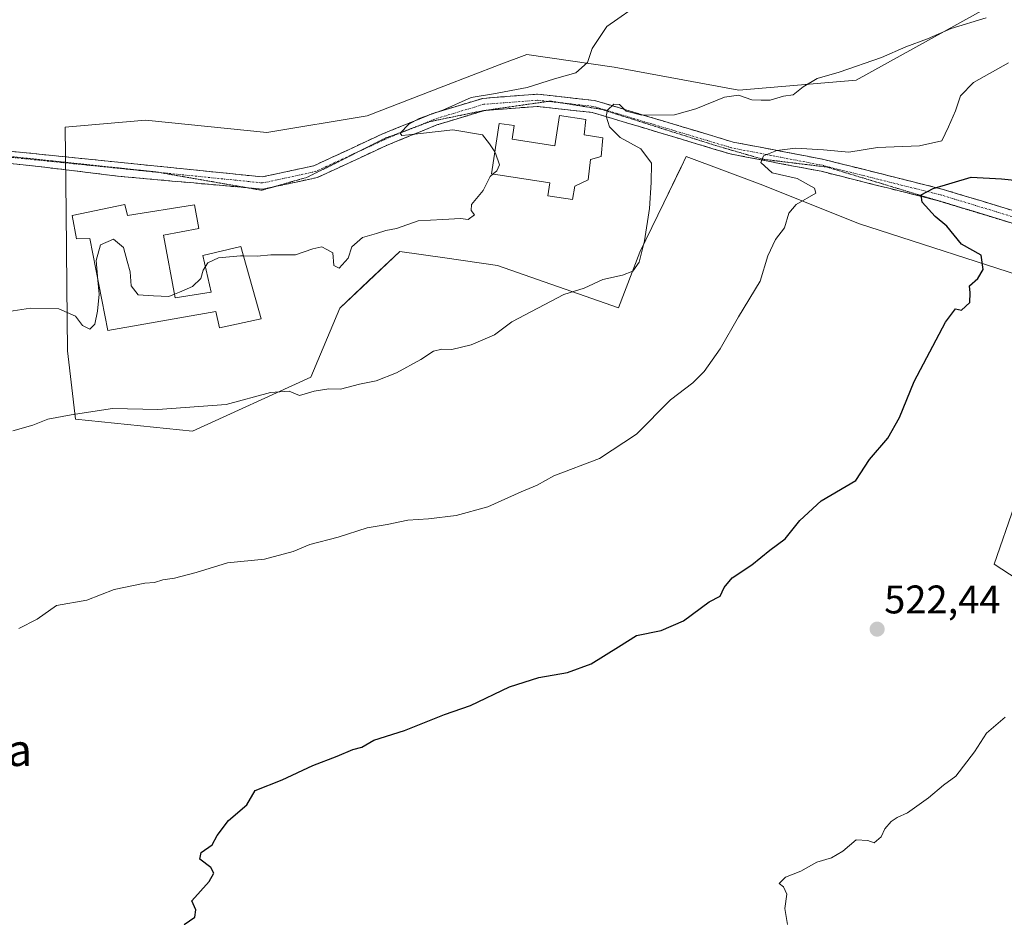
# Model space of a CAD drawing. Units: metres. Extents: x 603957 to 607412, y 4733842 to 4736207.
# Drawn here: x 605095 to 605342, y 4735116 to 4735341 of the extents above; entities that cross this region are included whole.
import ezdxf
from ezdxf.enums import TextEntityAlignment as Align

# ---------------------------------------------------------------- set-up
doc = ezdxf.new("R2010")
doc.units = ezdxf.units.M
doc.header["$MEASUREMENT"] = 0
for name, pattern in [('TRAZO_Y_PUNTO', [1, 0.5, -0.25, 0, -0.25]), ('TRAZOS2', [0.375, 0.25, -0.125]), ('TRAZOSX2', [1.5, 1, -0.5])]:
    doc.linetypes.add(name, pattern=pattern)
for name, color, linetype, lineweight in [('Arbolado forestal CxS', 92, 'Continuous', 0), ('Camino', 19, 'TRAZOSX2', 0), ('Camino Cxs', 19, 'Continuous', 0), ('Camino eje', 19, 'TRAZO_Y_PUNTO', 0), ('Carátula', 7, 'Continuous', 5), ('Cultivos herbáceos CxS', 92, 'Continuous', 0), ('Curva de nivel maestra', 36, 'Continuous', 30), ('Curva de nivel normal', 36, 'Continuous', 0), ('Edificación', 1, 'Continuous', 13), ('Edificación Cxs', 1, 'Continuous', 13), ('Edificación religiosa', 2, 'Continuous', 13), ('Edificación religiosa Cxs', 2, 'Continuous', 13), ('Punto de cota en terreno', 7, 'Continuous', 0), ('Rótulo de punto de cota en terreno', 19, 'Continuous', 0), ('Texto cartográfico', 19, 'Continuous', 0), ('Vía pecuaria eje', 92, 'TRAZOS2', 0)]:
    doc.layers.add(name, color=color, linetype=linetype, lineweight=lineweight)
doc.styles.add('Arial', font='txt', dxfattribs={"height": 0.2})

# ---------------------------------------------------------------- blocks, each defined once
blk = doc.blocks.new('*U154')
at = {"layer": 'Cultivos herbáceos CxS', "color": 92, "linetype": 'Continuous', "lineweight": 0}
for points in [[(605353.0303, 4735352.0303, 534.8497), (605304.9933, 4735325.3261, 532.9911), (605275.6329, 4735322.8513, 534.5624), (605244.3905, 4735328.5927, 537.5111), (605222.5023, 4735331.8249, 541.2071), (605215.5857, 4735329.1835, 541.0721), (605201.6729, 4735323.8705, 540.4399), (605182.4585, 4735316.3933, 541.193), (605157.3839, 4735312.2339, 543.0606), (605126.9489, 4735315.3263, 543.9642), (605106.8113, 4735313.6113, 543.5235), (605107.0401, 4735292.2665, 541.6453), (605107.2395, 4735273.7213, 540.4517), (605107.4133, 4735257.4989, 538.3645), (605109.3855, 4735240.4067, 534.1047), (605138.6909, 4735237.3471, 533.3251), (605168.3945, 4735250.8807, 535.0738), (605175.6241, 4735268.2005, 537.2432), (605182.8233, 4735275.0229, 537.5027), (605190.6515, 4735282.4415, 537.6669), (605201.9535, 4735280.7973, 537.0598), (605215.1211, 4735278.8817, 536.2726), (605245.4401, 4735268.3235, 532.6118), (605250.7773, 4735282.2097, 534.0564), (605256.8113, 4735294.6231, 533.3804), (605261.0905, 4735303.4261, 533.1952), (605261.1515, 4735303.5519, 533.189), (605262.4627, 4735306.2495, 533.0092), (605281.6435, 4735299.0561, 530.6636), (605305.6199, 4735289.4655, 527.7088), (605351.1199, 4735274.7309, 523.9342)], [(605349.8001, 4735233.4645, 523.0009), (605339.5713, 4735204.0455, 522.5317), (605348.9317, 4735197.9291, 521.6889)]]:
    blk.add_polyline3d(points, dxfattribs=at)
blk = doc.blocks.new('5PATER')
at = {"layer": 'Carátula', "linetype": 'Continuous', "lineweight": 5}
h = blk.add_hatch(color=250, dxfattribs=at)
edge = h.paths.add_edge_path()
edge.add_ellipse((0, 0.01), major_axis=(-1.33, -1.34), ratio=0.999422, start_angle=0, end_angle=360)

msp = doc.modelspace()

# ---------------------------------------------------------------- linework, layer by layer
at = {"layer": 'Arbolado forestal CxS', "color": 92, "linetype": 'Continuous', "lineweight": 0}
for points in [[(605351.12, 4735274.73, 523.93), (605305.62, 4735289.47, 527.71), (605281.64, 4735299.06, 530.66), (605262.46, 4735306.25, 533.01), (605261.15, 4735303.55, 533.19), (605261.09, 4735303.43, 533.2), (605256.81, 4735294.62, 533.38), (605250.78, 4735282.21, 534.06), (605245.44, 4735268.32, 532.61), (605215.12, 4735278.88, 536.27), (605201.95, 4735280.8, 537.06), (605190.65, 4735282.44, 537.67), (605182.82, 4735275.02, 537.5), (605175.62, 4735268.2, 537.24), (605168.39, 4735250.88, 535.07), (605138.69, 4735237.35, 533.33), (605109.39, 4735240.41, 534.1), (605107.41, 4735257.5, 538.36), (605107.24, 4735273.72, 540.45), (605107.04, 4735292.27, 541.65), (605106.81, 4735313.61, 543.52), (605126.95, 4735315.33, 543.96), (605157.38, 4735312.23, 543.06), (605182.46, 4735316.39, 541.19), (605201.67, 4735323.87, 540.44), (605215.59, 4735329.18, 541.07), (605222.5, 4735331.82, 541.21), (605244.39, 4735328.59, 537.51), (605275.63, 4735322.85, 534.56), (605304.99, 4735325.33, 532.99), (605353.03, 4735352.03, 534.85)], [(605353.03, 4735352.03, 534.85), (605304.99, 4735325.33, 532.99), (605275.63, 4735322.85, 534.56), (605244.39, 4735328.59, 537.51), (605222.5, 4735331.82, 541.21), (605215.59, 4735329.18, 541.07), (605201.67, 4735323.87, 540.44), (605182.46, 4735316.39, 541.19), (605157.38, 4735312.23, 543.06), (605126.95, 4735315.33, 543.96), (605106.81, 4735313.61, 543.52), (605107.04, 4735292.27, 541.65), (605107.24, 4735273.72, 540.45), (605107.41, 4735257.5, 538.36), (605109.39, 4735240.41, 534.1), (605138.69, 4735237.35, 533.33), (605168.39, 4735250.88, 535.07), (605175.62, 4735268.2, 537.24), (605182.82, 4735275.02, 537.5), (605190.65, 4735282.44, 537.67), (605201.95, 4735280.8, 537.06), (605215.12, 4735278.88, 536.27), (605245.44, 4735268.32, 532.61), (605250.78, 4735282.21, 534.06), (605256.81, 4735294.62, 533.38), (605261.09, 4735303.43, 533.2), (605261.15, 4735303.55, 533.19), (605262.46, 4735306.25, 533.01), (605281.64, 4735299.06, 530.66), (605305.62, 4735289.47, 527.71), (605351.12, 4735274.73, 523.93)], [(605348.93, 4735197.93, 521.69), (605339.57, 4735204.05, 522.53), (605349.8, 4735233.46, 523)], [(605349.8, 4735233.46, 523), (605339.57, 4735204.05, 522.53), (605348.93, 4735197.93, 521.69)]]:
    msp.add_polyline3d(points, dxfattribs=at)
at = {"layer": 'Camino', "color": 19, "linetype": 'TRAZOSX2', "lineweight": 0}
for points in [[(605082.28, 4735308.65), (605156.21, 4735301.12), (605169.1, 4735303.89), (605186.14, 4735311.81), (605198.92, 4735317.02), (605211.45, 4735320.8), (605225.14, 4735321.85), (605239.44, 4735320.28), (605274.16, 4735309.86), (605296.88, 4735305.49), (605326.82, 4735297.99), (605353.06, 4735290), (605373.1, 4735280.55), (605415.46, 4735266.06), (605440.57, 4735259.93), (605456.26, 4735257.9), (605469.44, 4735258.39), (605485.09, 4735262.76), (605496.47, 4735268.32), (605505.46, 4735276.09), (605516.34, 4735288.16), (605525.96, 4735302), (605534.83, 4735321.8), (605539.22, 4735339.87)], [(605211.94, 4735317.76), (605199.94, 4735314.13), (605187.36, 4735309.01), (605170.07, 4735300.98), (605158.94, 4735298.58)], [(605212.17, 4735317.79), (605212.01, 4735317.78), (605211.94, 4735317.76)], [(605325.14, 4735295.27), (605296.22, 4735302.51), (605273.43, 4735306.89), (605238.83, 4735317.28), (605225.09, 4735318.78), (605212.17, 4735317.79)], [(605152.47, 4735298.38), (605119.95, 4735301.31), (605115.2, 4735301.89), (605110.47, 4735302.47), (605105.74, 4735303.06), (605096.26, 4735304.14), (605082.08, 4735305.75), (605063.78, 4735305.71), (605048.62, 4735303.16), (605043.79, 4735302.18), (605025.88, 4735298.96), (605024.93, 4735298.92), (604988.9, 4735295.44), (604987.29, 4735295.18), (604965.39, 4735291.62), (604912.47, 4735279.8), (604907.6, 4735278.64), (604903.19, 4735277.2), (604877.25, 4735268.34), (604850.36, 4735257.7), (604837.94, 4735251.58), (604835.29, 4735249.98)], [(605158.94, 4735298.58), (605156.38, 4735298.03), (605152.47, 4735298.38)], [(605357.81, 4735284.38), (605351.95, 4735287.14), (605326, 4735295.05), (605325.14, 4735295.27)]]:
    msp.add_lwpolyline(points, dxfattribs=at)
at = {"layer": 'Camino Cxs', "color": 19, "linetype": 'Continuous', "lineweight": 0}
for points in [[(605092.14, 4735307.65, 542.72), (605097.07, 4735307.14, 542.85), (605101.99, 4735306.64, 543.24), (605106.92, 4735306.14, 542.63), (605111.85, 4735305.64, 542.55), (605116.78, 4735305.14, 542.25), (605121.71, 4735304.63, 542.01), (605126.64, 4735304.13, 541.77), (605131.57, 4735303.63, 541.46), (605136.5, 4735303.13, 541.45), (605141.42, 4735302.63, 541.86), (605146.35, 4735302.12, 541.62), (605151.28, 4735301.62, 541.43), (605156.21, 4735301.12, 541.3), (605160.51, 4735302.04, 541.3), (605164.8, 4735302.97, 541.01), (605169.1, 4735303.89, 540.74), (605173.36, 4735305.87, 540.8), (605177.62, 4735307.85, 540.65), (605181.88, 4735309.83, 540.83), (605186.14, 4735311.81, 540.73), (605190.4, 4735313.55, 540.26), (605194.66, 4735315.28, 540.39), (605198.92, 4735317.02, 540.3), (605203.1, 4735318.28, 539.87), (605207.27, 4735319.54, 539.49), (605211.45, 4735320.8, 539.72), (605216.01, 4735321.15, 539.25), (605220.58, 4735321.5, 539), (605225.14, 4735321.85, 538.45), (605229.91, 4735321.33, 537.61), (605234.67, 4735320.8, 536.61), (605239.44, 4735320.28, 535.88), (605243.78, 4735318.98, 535.19), (605248.12, 4735317.68, 534.94), (605252.46, 4735316.37, 534.64), (605256.8, 4735315.07, 533.75), (605261.14, 4735313.77, 533.42), (605265.48, 4735312.47, 532.84), (605269.82, 4735311.16, 532.25), (605274.16, 4735309.86, 531.39), (605278.7, 4735308.99, 530.79), (605283.25, 4735308.11, 530.35), (605287.79, 4735307.24, 529.88), (605292.34, 4735306.36, 529.38), (605296.88, 4735305.49, 528.76), (605301.16, 4735304.42, 528.02), (605305.43, 4735303.35, 527.3), (605309.71, 4735302.28, 527.47), (605313.99, 4735301.2, 526.65), (605318.27, 4735300.13, 525.75), (605322.54, 4735299.06, 525.17), (605326.82, 4735297.99, 524.75), (605331.19, 4735296.66, 524.21), (605335.57, 4735295.33, 523.69), (605339.94, 4735294, 523.21), (605344.31, 4735292.66, 522.93)], [(605343.3, 4735289.78, 522.55), (605338.98, 4735291.1, 523.09), (605334.65, 4735292.41, 523.46), (605330.33, 4735293.73, 523.87), (605326, 4735295.05, 524.63), (605321.75, 4735296.12, 525.06), (605317.49, 4735297.18, 525.43), (605313.24, 4735298.25, 525.87), (605308.98, 4735299.31, 526.89), (605304.73, 4735300.38, 527.56), (605300.47, 4735301.44, 527.93), (605296.22, 4735302.51, 528.26), (605291.66, 4735303.39, 528.71), (605287.1, 4735304.26, 529.38), (605282.55, 4735305.14, 530.03), (605277.99, 4735306.01, 530.67), (605273.43, 4735306.89, 531.07), (605269.11, 4735308.19, 531.43), (605264.78, 4735309.49, 532.29), (605260.46, 4735310.79, 533.12), (605256.13, 4735312.09, 533.35), (605251.81, 4735313.38, 533.63), (605247.48, 4735314.68, 534.39), (605243.16, 4735315.98, 534.99), (605238.83, 4735317.28, 535.42), (605234.25, 4735317.78, 535.9), (605229.67, 4735318.28, 536.39), (605225.09, 4735318.78, 537), (605220.73, 4735318.45, 537.29), (605216.37, 4735318.11, 537.82), (605212.01, 4735317.78, 538.38), (605207.99, 4735316.56, 539.03), (605203.96, 4735315.35, 539.52), (605199.94, 4735314.13, 539.57), (605195.75, 4735312.42, 539.84), (605191.55, 4735310.72, 540.21), (605187.36, 4735309.01, 540.26), (605183.04, 4735307, 540.33), (605178.72, 4735305, 540.54), (605174.39, 4735302.99, 540.56), (605170.07, 4735300.98, 540.72), (605165.51, 4735300, 540.85), (605160.94, 4735299.01, 540.89), (605156.38, 4735298.03, 540.85), (605151.83, 4735298.44, 540.92), (605147.27, 4735298.85, 541.07), (605142.72, 4735299.26, 541.24), (605138.17, 4735299.67, 541.34), (605133.61, 4735300.08, 541.41), (605129.06, 4735300.49, 541.54), (605124.51, 4735300.9, 541.69), (605119.95, 4735301.31, 541.81), (605115.2, 4735301.89, 541.94), (605110.47, 4735302.47, 542.08), (605105.74, 4735303.06, 542.22), (605101, 4735303.6, 542.38), (605096.26, 4735304.14, 542.53), (605091.53, 4735304.68, 542.61)]]:
    msp.add_polyline3d(points, dxfattribs=at)
at = {"layer": 'Camino eje', "color": 19, "linetype": 'TRAZO_Y_PUNTO', "lineweight": 0}
for points in [[(605538.59, 4735330.43), (605536.2, 4735321.19), (605527.27, 4735301.26), (605517.52, 4735287.23), (605506.51, 4735275.02), (605497.3, 4735267.06), (605485.63, 4735261.35), (605469.67, 4735256.9), (605456.19, 4735256.4), (605440.3, 4735258.45), (605415.04, 4735264.62), (605372.54, 4735279.16), (605352.52, 4735288.6), (605326.42, 4735296.54), (605296.56, 4735304.02), (605273.8, 4735308.4), (605239.14, 4735318.8), (605230.88, 4735319.71)], [(605227.84, 4735320.04), (605225.12, 4735320.34), (605211.73, 4735319.32), (605199.42, 4735315.6), (605194.18, 4735313.47)], [(605230.88, 4735319.71), (605227.84, 4735320.04)], [(605194.18, 4735313.47), (605186.74, 4735310.43), (605180.4, 4735307.49)], [(605180.4, 4735307.49), (605169.58, 4735302.46), (605156.29, 4735299.6), (605130.19, 4735302.26)], [(605130.19, 4735302.26), (605084.06, 4735306.96)]]:
    msp.add_lwpolyline(points, dxfattribs=at)
at = {"layer": 'Cultivos herbáceos CxS', "color": 92, "linetype": 'Continuous', "lineweight": 0}
for points in [[(605353.03, 4735352.03, 534.85), (605304.99, 4735325.33, 532.99), (605275.63, 4735322.85, 534.56), (605244.39, 4735328.59, 537.51), (605222.5, 4735331.82, 541.21), (605215.59, 4735329.18, 541.07), (605201.67, 4735323.87, 540.44), (605182.46, 4735316.39, 541.19), (605157.38, 4735312.23, 543.06), (605126.95, 4735315.33, 543.96), (605106.81, 4735313.61, 543.52), (605107.04, 4735292.27, 541.65), (605107.24, 4735273.72, 540.45), (605107.41, 4735257.5, 538.36), (605109.39, 4735240.41, 534.1), (605138.69, 4735237.35, 533.33), (605168.39, 4735250.88, 535.07), (605175.62, 4735268.2, 537.24), (605182.82, 4735275.02, 537.5), (605190.65, 4735282.44, 537.67), (605201.95, 4735280.8, 537.06), (605215.12, 4735278.88, 536.27), (605245.44, 4735268.32, 532.61), (605250.78, 4735282.21, 534.06), (605256.81, 4735294.62, 533.38), (605261.09, 4735303.43, 533.2), (605261.15, 4735303.55, 533.19), (605262.46, 4735306.25, 533.01), (605281.64, 4735299.06, 530.66), (605305.62, 4735289.47, 527.71), (605351.12, 4735274.73, 523.93)], [(605349.8, 4735233.46, 523), (605339.57, 4735204.05, 522.53), (605348.93, 4735197.93, 521.69)]]:
    msp.add_polyline3d(points, dxfattribs=at)
at = {"layer": 'Curva de nivel maestra', "color": 36, "linetype": 'Continuous', "lineweight": 30}
msp.add_polyline3d([(605136.65, 4735113.75, 525), (605139.35, 4735115.59, 525), (605139.6, 4735117.39, 525), (605138.56, 4735119.7, 525), (605142.88, 4735124.49, 525), (605144.07, 4735126.57, 525), (605143.33, 4735127.99, 525), (605140.58, 4735130.11, 525), (605140.88, 4735131.8, 525), (605143.64, 4735133.7, 525), (605144.94, 4735136.05, 525), (605147.78, 4735139.77, 525), (605152.3, 4735143.72, 525), (605154.43, 4735147.34, 525), (605161.16, 4735149.96, 525), (605168.89, 4735153.55, 525), (605174.99, 4735155.93, 525), (605178.89, 4735157.62, 525), (605181.19, 4735158.16, 525), (605184.19, 4735159.97, 525), (605191.86, 4735162.35, 525), (605201.83, 4735166.35, 525), (605208.42, 4735168.58, 525), (605218.16, 4735173.27, 525), (605225.51, 4735175.62, 525), (605232.65, 4735176.93, 525), (605238.59, 4735179.08, 525), (605245.48, 4735183.29, 525), (605249.98, 4735186.14, 525), (605256.19, 4735187.38, 525), (605261.77, 4735189.8, 525), (605268.18, 4735194.61, 525), (605270.96, 4735196.04, 525), (605271.95, 4735198.22, 525), (605273.96, 4735200.64, 525), (605278.89, 4735203.86, 525), (605283.35, 4735207.53, 525), (605287.2, 4735210.4, 525), (605290.9, 4735215.02, 525), (605296.26, 4735219.91, 525), (605304.96, 4735224.99, 525), (605308.38, 4735230.25, 525), (605312.97, 4735235.6, 525), (605315.86, 4735240.84, 525), (605319.58, 4735249.87, 525), (605327.42, 4735264.7, 525), (605329.9, 4735268.04, 525), (605331.4, 4735267.73, 525), (605333.46, 4735269.67, 525), (605333.57, 4735272.03, 525), (605333.39, 4735273.77, 525), (605335.51, 4735275.63, 525), (605336.83, 4735277.89, 525), (605336.34, 4735281.52, 525), (605331.44, 4735284.22, 525), (605327.7, 4735288.78, 525), (605324.84, 4735291.2, 525), (605321.59, 4735294.75, 525), (605321.31, 4735296.65, 525), (605324.3, 4735298.24, 525), (605333.84, 4735301.03, 525), (605341.4, 4735300.63, 525), (605352.92, 4735299.45, 525)], dxfattribs=at)
at = {"layer": 'Curva de nivel normal', "color": 36, "linetype": 'Continuous', "lineweight": 0}
for points in [[(605214.45, 4735307.37, 540), (605213.15, 4735309.42, 540), (605211.4, 4735311.64, 540), (605203.99, 4735312.94, 540), (605192.97, 4735311.63, 540), (605191.2, 4735311.47, 540), (605190.77, 4735312.08, 540), (605192.95, 4735314.35, 540), (605195.54, 4735315.79, 540), (605201.44, 4735317.81, 540), (605208.51, 4735321.04, 540), (605214.14, 4735321.94, 540), (605222.56, 4735323.52, 540), (605229.39, 4735325.71, 540), (605234.74, 4735327.22, 540), (605237.74, 4735329.76, 540), (605238.84, 4735333.32, 540), (605242.52, 4735338.85, 540), (605251.63, 4735345.16, 540)], [(605337.58, 4735341.02, 535), (605328.82, 4735338.33, 535), (605322.9, 4735335.75, 535), (605317.47, 4735333.68, 535), (605311.38, 4735331.07, 535), (605300.8, 4735327.4, 535), (605295.22, 4735325.8, 535), (605291.7, 4735323.66, 535), (605289.23, 4735321.67, 535), (605286.85, 4735321.39, 535), (605283.51, 4735320.35, 535), (605281.18, 4735320.32, 535), (605278.85, 4735320.42, 535), (605275.53, 4735321.62, 535), (605272.06, 4735321.12, 535), (605264.85, 4735318.15, 535), (605259.54, 4735316.71, 535), (605251.32, 4735316.59, 535), (605247.41, 4735317.6, 535), (605245.7, 4735319.3, 535), (605244.31, 4735319.35, 535), (605242.7, 4735317.84, 535), (605242.34, 4735316.3, 535), (605243.25, 4735313.65, 535), (605245.91, 4735311.02, 535), (605251.05, 4735308.12, 535), (605253.75, 4735304.58, 535), (605253.63, 4735299.73, 535), (605253.27, 4735293.19, 535), (605252, 4735285.1, 535), (605250.62, 4735279.74, 535), (605249.09, 4735277.52, 535), (605246.51, 4735276.52, 535), (605241.51, 4735275.37, 535), (605236.85, 4735273.22, 535), (605231.76, 4735271.61, 535), (605218.76, 4735264.76, 535), (605214.36, 4735261.51, 535), (605208.58, 4735259.02, 535), (605203.7, 4735257.82, 535), (605201.19, 4735257.9, 535), (605199.11, 4735257.42, 535), (605195.93, 4735255.36, 535), (605189.84, 4735252.02, 535), (605184.72, 4735249.99, 535), (605180.61, 4735249.2, 535), (605175.82, 4735247.94, 535), (605172.86, 4735247.96, 535), (605169.19, 4735247.44, 535), (605165.53, 4735246.32, 535), (605162.91, 4735247.4, 535), (605158.24, 4735247.08, 535), (605147.2, 4735244.04, 535), (605130, 4735242.83, 535), (605118.66, 4735243.06, 535), (605108.36, 4735241.44, 535), (605102.51, 4735240.42, 535), (605098.73, 4735238.91, 535), (605093.68, 4735237.48, 535)], [(605343.17, 4735329.71, 530), (605334.45, 4735324.74, 530), (605331.14, 4735321.42, 530), (605329.94, 4735317.68, 530), (605328.16, 4735313.68, 530), (605326.47, 4735310.19, 530), (605320.87, 4735308.91, 530), (605310.34, 4735308.48, 530), (605303.17, 4735307.33, 530), (605296.84, 4735307.93, 530), (605289.84, 4735308.33, 530), (605285.18, 4735307.77, 530), (605281.76, 4735306.38, 530), (605281.16, 4735304.76, 530), (605283.96, 4735302.12, 530), (605290.21, 4735300.71, 530), (605294.56, 4735298.26, 530), (605294.92, 4735297.07, 530), (605290, 4735294.16, 530), (605288.18, 4735292.05, 530), (605287.08, 4735288.33, 530), (605284.79, 4735285.39, 530), (605282.87, 4735281.35, 530), (605280.97, 4735275.01, 530), (605275.55, 4735266.02, 530), (605270.96, 4735258.02, 530), (605266.95, 4735252.36, 530), (605264.12, 4735249.5, 530), (605258.53, 4735245.26, 530), (605249.97, 4735236.62, 530), (605240.74, 4735230.52, 530), (605229.3, 4735226.17, 530), (605225.06, 4735223.81, 530), (605221.04, 4735222.16, 530), (605212.73, 4735218.44, 530), (605204.82, 4735216.24, 530), (605197.88, 4735215.38, 530), (605192.64, 4735215.08, 530), (605187.47, 4735214.02, 530), (605182.52, 4735213.12, 530), (605175.19, 4735210.81, 530), (605168.13, 4735208.95, 530), (605163.94, 4735207.18, 530), (605156.8, 4735205.28, 530), (605147.52, 4735204.35, 530), (605139.62, 4735201.98, 530), (605134.24, 4735200.5, 530), (605131.28, 4735200.08, 530), (605129.17, 4735199.46, 530), (605126.77, 4735199.31, 530), (605119.11, 4735197.73, 530), (605112.26, 4735195.03, 530), (605104.62, 4735193.69, 530), (605099.81, 4735190.3, 530), (605095.2, 4735187.95, 530)], [(605214.06, 4735301.85, 540), (605214.97, 4735302.64, 540), (605215.61, 4735304.1, 540), (605214.66, 4735307.04, 540), (605214.45, 4735307.37, 540)], [(605151.46, 4735281.31, 540), (605154.9, 4735281.24, 540), (605158.36, 4735281.62, 540), (605164.56, 4735281.59, 540), (605168.88, 4735283.12, 540), (605171.11, 4735283.56, 540), (605172.41, 4735282.9, 540), (605173.88, 4735282.04, 540), (605174.11, 4735278.91, 540), (605175.47, 4735278.21, 540), (605177.74, 4735280.71, 540), (605178.68, 4735283.62, 540), (605181.35, 4735285.92, 540), (605184.86, 4735286.93, 540), (605187.19, 4735287.7, 540), (605189.86, 4735288.22, 540), (605195.29, 4735290.12, 540), (605201.46, 4735290.45, 540), (605205.85, 4735290.67, 540), (605207.76, 4735290.43, 540), (605209.38, 4735291.58, 540), (605208.52, 4735292.73, 540), (605208.67, 4735294.19, 540), (605211.56, 4735297.69, 540), (605213.33, 4735301.22, 540), (605214.06, 4735301.85, 540)], [(605115.02, 4735275.2, 540), (605114.55, 4735280.19, 540), (605115.68, 4735284.08, 540), (605118.96, 4735285.51, 540), (605121.44, 4735283.45, 540), (605122.36, 4735280.01, 540), (605123.1, 4735277.32, 540), (605123.35, 4735273.81, 540), (605125.08, 4735271.57, 540), (605128.94, 4735271.28, 540), (605132.82, 4735271.17, 540), (605134.22, 4735271.72, 540)], [(605141.97, 4735278.64, 540), (605142.54, 4735279.58, 540), (605145.26, 4735280.86, 540), (605150.74, 4735281.33, 540), (605151.46, 4735281.31, 540)], [(605134.22, 4735271.72, 540), (605135.49, 4735272.21, 540), (605138.72, 4735273.64, 540), (605140.84, 4735275.66, 540), (605141.43, 4735277.73, 540), (605141.97, 4735278.64, 540)], [(605091.65, 4735267.24, 540), (605098.14, 4735268.24, 540), (605105.24, 4735268.06, 540), (605109.38, 4735266.2, 540), (605111.2, 4735263.84, 540), (605113.04, 4735262.95, 540), (605114.25, 4735264.17, 540), (605114.88, 4735267.45, 540), (605115.35, 4735271.75, 540), (605115.02, 4735275.2, 540)], [(605342.33, 4735165.7, 520), (605337.71, 4735161.7, 520), (605334.63, 4735157.03, 520), (605329.99, 4735150.94, 520), (605326.94, 4735148.64, 520), (605323.15, 4735145.49, 520), (605317.92, 4735141.73, 520), (605315.28, 4735140.56, 520), (605313.76, 4735139.53, 520), (605312.21, 4735137.7, 520), (605311.26, 4735135.7, 520), (605309.52, 4735134.22, 520), (605307.94, 4735134.79, 520), (605305.06, 4735134.95, 520), (605301.64, 4735132.14, 520), (605298.87, 4735130.41, 520), (605295.17, 4735129.31, 520), (605291.13, 4735127.11, 520), (605287.33, 4735125.55, 520), (605285.75, 4735123.99, 520), (605286.8, 4735123.18, 520), (605287.66, 4735121.32, 520), (605287.11, 4735117.7, 520), (605287.79, 4735113.76, 520)]]:
    msp.add_polyline3d(points, dxfattribs=at)
at = {"layer": 'Edificación', "color": 1, "linetype": 'Continuous', "lineweight": 13}
msp.add_polyline3d([(605121.76, 4735294.17, 541.69), (605122.42, 4735291.43, 541.59), (605139.23, 4735294.09, 541.27), (605140.35, 4735288.15, 541.12), (605131.5, 4735286.51, 541.32), (605134.39, 4735270.82, 539.81), (605143.42, 4735272.26, 539.33), (605141.34, 4735281.44, 540.44), (605150.81, 4735283.63, 540.25), (605155.92, 4735265.51, 538.96), (605145.46, 4735263.3, 538.34), (605144.55, 4735267.4, 538.9), (605117.47, 4735262.63, 538.96), (605112.98, 4735285.69, 540.96), (605109.64, 4735285.63, 541.21), (605108.57, 4735291.47, 541.73), (605121.76, 4735294.17, 541.69)], dxfattribs=at)
at = {"layer": 'Edificación Cxs', "color": 1, "linetype": 'Continuous', "lineweight": 13}
msp.add_polyline3d([(605121.76, 4735294.17, 541.69), (605122.42, 4735291.43, 541.59), (605139.23, 4735294.09, 541.27), (605140.35, 4735288.15, 541.12), (605131.5, 4735286.51, 541.32), (605134.39, 4735270.82, 539.81), (605143.42, 4735272.26, 539.33), (605141.34, 4735281.44, 540.44), (605150.81, 4735283.63, 540.25), (605155.92, 4735265.51, 538.96), (605145.46, 4735263.3, 538.34), (605144.55, 4735267.4, 538.9), (605117.47, 4735262.63, 538.96), (605112.98, 4735285.69, 540.96), (605109.64, 4735285.63, 541.21), (605108.57, 4735291.47, 541.73), (605121.76, 4735294.17, 541.69)], close=True, dxfattribs=at)
at = {"layer": 'Edificación religiosa', "color": 2, "linetype": 'Continuous', "lineweight": 13}
msp.add_polyline3d([(605241.52, 4735310.87, 535.62), (605241.13, 4735306.23, 536.6), (605238.42, 4735305.45, 537.35), (605237.84, 4735300.42, 538.2), (605234.5, 4735298.82, 538.56), (605233.98, 4735295.46, 538.59), (605227.8, 4735296.41, 539.16), (605228.3, 4735299.66, 539.15), (605213.61, 4735301.92, 540.01), (605215.55, 4735314.54, 538.55), (605219.32, 4735313.96, 538.35), (605218.8, 4735310.59, 538.91), (605229.52, 4735308.94, 537.88), (605230.68, 4735316.48, 536.44), (605237.26, 4735315.52, 535.68), (605236.87, 4735311.65, 536.2), (605241.52, 4735310.87, 535.62)], dxfattribs=at)
at = {"layer": 'Edificación religiosa Cxs', "color": 2, "linetype": 'Continuous', "lineweight": 13}
msp.add_polyline3d([(605241.52, 4735310.87, 535.62), (605241.13, 4735306.23, 536.6), (605238.42, 4735305.45, 537.35), (605237.84, 4735300.42, 538.2), (605234.5, 4735298.82, 538.56), (605233.98, 4735295.46, 538.58), (605227.8, 4735296.41, 539.16), (605228.3, 4735299.66, 539.15), (605213.61, 4735301.92, 540.01), (605215.55, 4735314.54, 538.55), (605219.32, 4735313.96, 538.35), (605218.8, 4735310.59, 538.91), (605229.52, 4735308.94, 537.88), (605230.68, 4735316.48, 536.44), (605237.26, 4735315.52, 535.68), (605236.87, 4735311.65, 536.2), (605241.52, 4735310.87, 535.62)], close=True, dxfattribs=at)
at = {"layer": 'Vía pecuaria eje', "color": 92, "linetype": 'TRAZOS2', "lineweight": 0}
for points in [[(605227.84, 4735320.04, 537.27), (605224.08, 4735319.5, 537.47), (605219.81, 4735318.89, 537.6), (605215.54, 4735318.28, 537.89), (605212.17, 4735317.79, 538.35)], [(605230.88, 4735319.71, 536.75), (605228.34, 4735320.12, 537.24), (605227.84, 4735320.04, 537.27)], [(605325.14, 4735295.27, 524.7), (605324.47, 4735295.47, 524.8), (605320.01, 4735296.82, 525.21), (605315.56, 4735298.17, 525.56), (605311.1, 4735299.52, 526.56), (605306.65, 4735300.87, 527.32), (605302.19, 4735302.22, 527.62), (605297.74, 4735303.57, 527.91), (605293.69, 4735304.07, 528.57), (605289.64, 4735304.56, 529.17), (605285.59, 4735305.06, 529.69), (605281.55, 4735305.56, 530.19), (605277.63, 4735306.7, 530.7), (605273.72, 4735307.84, 530.95), (605269.81, 4735308.98, 531.46), (605265.71, 4735310.28, 532.31), (605261.61, 4735311.58, 533.09), (605257.51, 4735312.87, 533.18), (605253.41, 4735314.17, 533.68), (605249.32, 4735315.47, 534.46), (605245.22, 4735316.77, 534.82), (605241.12, 4735318.07, 535.15), (605236.86, 4735318.75, 535.63), (605232.6, 4735319.44, 536.43), (605230.88, 4735319.71, 536.75)], [(605211.94, 4735317.76, 538.39), (605211.27, 4735317.66, 538.48), (605206.95, 4735316.77, 539.13), (605202.62, 4735315.88, 539.69), (605198.29, 4735314.99, 539.87), (605194.59, 4735313.62, 539.81), (605194.18, 4735313.47, 539.86)], [(605212.17, 4735317.79, 538.35), (605211.94, 4735317.76, 538.39)], [(605194.18, 4735313.47, 539.86), (605190.9, 4735312.25, 540.2), (605187.2, 4735310.89, 540.47), (605183.25, 4735308.91, 540.38), (605180.4, 4735307.49, 540.48)], [(605180.4, 4735307.49, 540.48), (605179.29, 4735306.94, 540.51), (605175.34, 4735304.96, 540.63), (605171.39, 4735302.99, 540.59), (605167.44, 4735301.01, 540.79), (605163.64, 4735299.93, 540.92), (605159.85, 4735298.84, 540.87), (605158.94, 4735298.58, 540.87)], [(605130.19, 4735302.26, 541.46), (605129.82, 4735302.33, 541.46), (605124.96, 4735302.84, 541.6), (605120.1, 4735303.36, 541.78), (605115.24, 4735303.87, 542.03), (605110.38, 4735304.39, 542.29), (605105.51, 4735304.9, 542.5), (605100.65, 4735305.42, 542.87), (605095.79, 4735305.93, 542.67), (605090.93, 4735306.45, 542.67), (605086.07, 4735306.96, 542.74), (605084.06, 4735306.96, 542.75)], [(605152.47, 4735298.38, 540.91), (605151.68, 4735298.52, 540.92), (605147.31, 4735299.28, 541.14), (605142.94, 4735300.04, 541.37), (605138.57, 4735300.8, 541.45), (605134.19, 4735301.56, 541.41), (605130.19, 4735302.26, 541.46)], [(605158.94, 4735298.58, 540.87), (605156.06, 4735297.76, 540.86), (605152.47, 4735298.38, 540.91)], [(605357.81, 4735284.38, 521.06), (605355.99, 4735285.09, 521.28), (605351.37, 4735286.9, 521.73), (605346.75, 4735288.72, 522.1), (605342.29, 4735290.07, 522.66), (605337.83, 4735291.42, 523.21), (605333.38, 4735292.77, 523.55), (605328.92, 4735294.12, 524.15), (605325.14, 4735295.27, 524.7)]]:
    msp.add_polyline3d(points, dxfattribs=at)

# ---------------------------------------------------------------- block references
at = {"layer": 'Cultivos herbáceos CxS', "color": 92, "linetype": 'Continuous', "lineweight": 0}
msp.add_blockref('*U154', (0, 0), dxfattribs=at)
at = {"layer": 'Punto de cota en terreno', "linetype": 'Continuous', "lineweight": 0}
msp.add_blockref('5PATER', (605310.28, 4735187.75, 522.44), dxfattribs=at)

# ---------------------------------------------------------------- texts
at = {"layer": 'Rótulo de punto de cota en terreno', "color": 19, "linetype": 'Continuous', "lineweight": 0, "style": 'Arial'}
msp.add_text('522,44', height=7, dxfattribs=at).set_placement((605312.04, 4735189.51), align=Align.BOTTOM_LEFT)
at = {"layer": 'Texto cartográfico', "color": 19, "linetype": 'Continuous', "lineweight": 0, "style": 'Arial'}
msp.add_text('Kandelakoa', height=8, dxfattribs=at).set_placement((605068.17, 4735157.45), align=Align.MIDDLE_CENTER)

doc.saveas('drawing.dxf')
